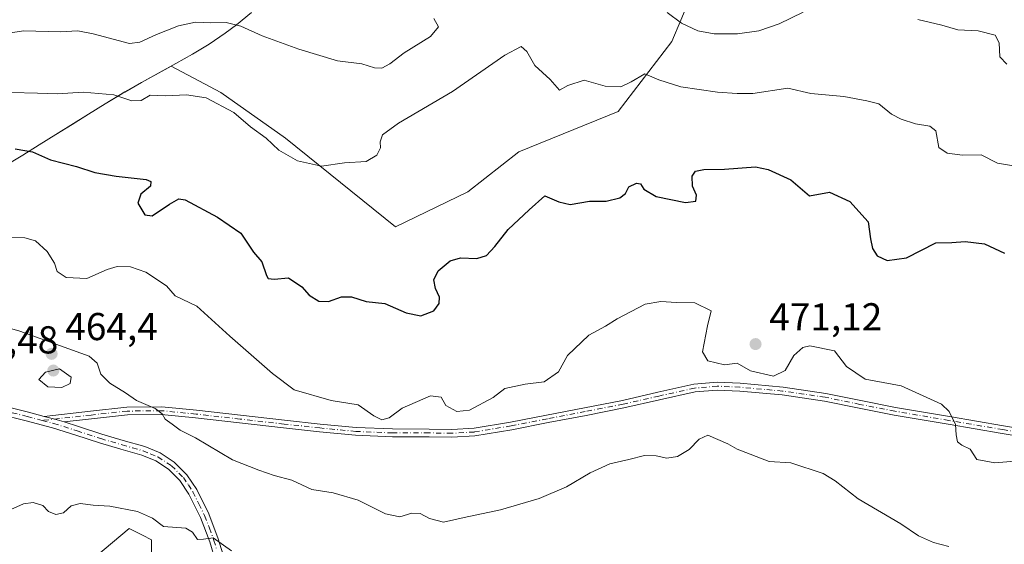
# Model space of a CAD drawing. Units: metres. Extents: x 586690 to 590141, y 4752111 to 4754470.
# Drawn here: x 587160 to 587414, y 4753384 to 4753519 of the extents above; entities that cross this region are included whole.
import ezdxf

# ---------------------------------------------------------------- set-up
doc = ezdxf.new("R2010")
doc.units = ezdxf.units.M
doc.header["$MEASUREMENT"] = 0
doc.linetypes.add('DGN Style 4', pattern=[2.6384748266838614, 1.318413404963828, -0.6592067024819142, 0.001648016756204785, -0.6592067024819142])
for name, color, linetype, lineweight in [('Arbolado forestal CxS', 92, 'Continuous', 0), ('Camino Cxs', 7, 'Continuous', 0), ('Camino eje', 30, 'DGN Style 4', 13), ('Curva de nivel maestra', 30, 'Continuous', 30), ('Curva de nivel normal', 30, 'Continuous', 0), ('Municipio', 91, 'Continuous', 13), ('Municipio CxS', 4, 'Continuous', 0), ('Pastizal CxS', 92, 'Continuous', 0), ('Prado CxS', 92, 'Continuous', 0), ('Punto de cota en terreno', 7, 'Continuous', 0), ('Rótulo de punto de cota en terreno', 7, 'Continuous', 0), ('Suelo desnudo CxS', 253, 'Continuous', 0)]:
    doc.layers.add(name, color=color, linetype=linetype, lineweight=lineweight)
doc.styles.add('Style-Arial', font='txt')

# ---------------------------------------------------------------- blocks, each defined once
blk = doc.blocks.new('*U13')
at = {"layer": 'Pastizal CxS', "color": 92, "linetype": 'Continuous', "lineweight": 0}
for points in [[(587194.2829, 4753320.843900001, 453.0627999999998), (587194.2839000003, 4753385.4329, 458.8325999999943), (587191.9874999998, 4753386.581499999, 458.906799999997), (587188.5421000002, 4753388.304099999, 459.0578999999998), (587179.9288999997, 4753381.1273, 457.5525000000052)], [(587156.8397000004, 4753481.908500001, 473.8521999999939), (587161.1096999999, 4753484.498500001, 474.8227000000043), (587165.3699000003, 4753487.1283, 475.8543000000063), (587169.6098999997, 4753489.768300001, 476.7128999999986), (587173.8598999997, 4753492.408299999, 477.5908000000054), (587178.0998999998, 4753495.0483, 478.3246999999974), (587182.3598999997, 4753497.6679, 479.0476999999955), (587186.6403000001, 4753500.257900001, 479.9193999999989), (587187.4303000001, 4753500.7379, 480.0534999999945), (587191.7701000003, 4753503.217900001, 481.4771000000038), (587196.1601, 4753505.627699999, 482.3788999999961), (587199.4238999998, 4753507.419299999, 482.5715999999957), (587212.2119000005, 4753500.599099999, 480.4738000000071), (587228.8233000003, 4753488.8323, 480.2001000000019), (587257.2008999996, 4753465.9913, 477.7330999999977), (587275.8888999998, 4753474.9889, 477.153999999995), (587289.0401, 4753485.3705, 476.2128999999986), (587314.6497, 4753495.752499999, 477.5627999999998), (587328.4927000003, 4753513.7477, 483.2731000000058), (587335.4145000001, 4753530.358899999, 488.8646000000008)]]:
    blk.add_polyline3d(points, dxfattribs=at)
blk = doc.blocks.new('*U16')
at = {"layer": 'Arbolado forestal CxS', "color": 92, "linetype": 'Continuous', "lineweight": 0}
blk.add_polyline3d([(587335.4145000001, 4753530.358899999, 488.8646000000008), (587328.4927000003, 4753513.7477, 483.2731000000058), (587314.6497, 4753495.752499999, 477.5627999999998), (587289.0401, 4753485.3705, 476.2128999999986), (587275.8888999998, 4753474.9889, 477.153999999995), (587257.2008999996, 4753465.9913, 477.7330999999977), (587228.8233000003, 4753488.8323, 480.2001000000019), (587212.2119000005, 4753500.599099999, 480.4738000000071), (587199.4238999998, 4753507.419299999, 482.5715999999957), (587196.1601, 4753505.627699999, 482.3788999999961), (587191.7701000003, 4753503.217900001, 481.4771000000038), (587187.4303000001, 4753500.7379, 480.0534999999945), (587186.6403000001, 4753500.257900001, 479.9193999999989), (587182.3598999997, 4753497.6679, 479.0476999999955), (587178.0998999998, 4753495.0483, 478.3246999999974), (587173.8598999997, 4753492.408299999, 477.5908000000054), (587169.6098999997, 4753489.768300001, 476.7128999999986), (587165.3699000003, 4753487.1283, 475.8543000000063), (587161.1096999999, 4753484.498500001, 474.8227000000043), (587156.8397000004, 4753481.908500001, 473.8521999999939)], dxfattribs=at)
blk = doc.blocks.new('5PATER')
at = {"layer": 'Suelo desnudo CxS', "linetype": 'Continuous', "lineweight": 0}
h = blk.add_hatch(color=51, dxfattribs=at)
edge = h.paths.add_edge_path()
edge.add_ellipse((0, 0), major_axis=(-0.1095731443231308, -0.1110710700762829), ratio=0.9994222409660322, start_angle=0, end_angle=360)

msp = doc.modelspace()

# ---------------------------------------------------------------- linework, layer by layer
at = {"layer": 'Arbolado forestal CxS', "color": 92, "linetype": 'Continuous', "lineweight": 0}
msp.add_polyline3d([(587335.4145000001, 4753530.358899999, 488.8646000000008), (587328.4927000003, 4753513.7477, 483.2731000000058), (587314.6497, 4753495.752499999, 477.5627999999998), (587289.0401, 4753485.3705, 476.2128999999986), (587275.8888999998, 4753474.9889, 477.153999999995), (587257.2008999996, 4753465.9913, 477.7330999999977), (587228.8233000003, 4753488.8323, 480.2001000000019), (587212.2119000005, 4753500.599099999, 480.4738000000071), (587199.4238999998, 4753507.419299999, 482.5715999999957), (587196.1601, 4753505.627699999, 482.3788999999961), (587191.7701000003, 4753503.217900001, 481.4771000000038), (587187.4303000001, 4753500.7379, 480.0534999999945), (587186.6403000001, 4753500.257900001, 479.9193999999989), (587182.3598999997, 4753497.6679, 479.0476999999955), (587178.0998999998, 4753495.0483, 478.3246999999974), (587173.8598999997, 4753492.408299999, 477.5908000000054), (587169.6098999997, 4753489.768300001, 476.7128999999986), (587165.3699000003, 4753487.1283, 475.8543000000063), (587161.1096999999, 4753484.498500001, 474.8227000000043), (587156.8397000004, 4753481.908500001, 473.8521999999939)], dxfattribs=at)
at = {"layer": 'Camino Cxs', "color": 7, "linetype": 'Continuous', "lineweight": 0, "extrusion": (-0.09667217592215212, -0.2049170808830493, 0.973993573061366), "elevation": -1030368.299362136, "flags": 128}
msp.add_lwpolyline([(-1497083.730513547, 4431345.329996726), (-1497080.970550239, 4431345.865800139), (-1497078.507852042, 4431346.214028222)], dxfattribs=at)
msp.add_lwpolyline([(-1497083.730513547, 4431345.329996726), (-1497080.970550239, 4431345.865800139), (-1497078.507852042, 4431346.214028222)], dxfattribs=at)
at = {"layer": 'Camino Cxs', "color": 7, "linetype": 'Continuous', "lineweight": 0}
for points in [[(587020.1700999998, 4753415.2501, 476.6527999999962), (587028.2600999996, 4753416.710100001, 475.5896999999969), (587033.7901, 4753418.270099999, 473.5590999999986), (587039.1300999997, 4753420.3201, 473.5469000000012), (587048.4801000003, 4753425.5001, 467.8402999999962), (587057.7901, 4753430.880100001, 461.9689000000071), (587062.1901000004, 4753433.040100001, 461.203999999998), (587066.7801000001, 4753434.0801, 461.5026999999973), (587076.0401, 4753433.2501, 462.6667000000016), (587085.3101000004, 4753432.1801, 465.6331999999966), (587091.9200999998, 4753431.7301, 465.1579000000056), (587098.5401, 4753431.3101, 465.5035999999964), (587105.3300999999, 4753431.380100001, 463.4805999999954), (587112.1201, 4753431.210100001, 462.2090000000026), (587122.0601000004, 4753429.300100001, 462.1235000000015), (587131.8400999998, 4753426.690099999, 462.0473999999958), (587143.7901, 4753423.3301, 462.1937999999937), (587155.7401000002, 4753419.9901, 462.5360999999976), (587162.5800999999, 4753418.2601, 462.6676000000007), (587166.6813000003, 4753417.195699999, 462.7929000000004)], [(587428.4863, 4753410.249700001, 472.2189999999973), (587413.6316999998, 4753412.804300001, 470.5648999999976), (587399.7125000004, 4753415.164100001, 470.0142000000051), (587385.7895000001, 4753417.536499999, 468.7627000000066), (587376.7833000004, 4753419.3095, 468.8643000000012), (587367.8082999997, 4753421.144500001, 467.8260000000009), (587356.9232999999, 4753422.716499999, 467.6172999999981), (587345.9716999996, 4753423.712099999, 467.4257999999973), (587340.1996999999, 4753423.9781, 467.2468999999983), (587334.4918999998, 4753423.4893, 467.0769), (587325.3394999999, 4753421.454500001, 466.9388000000035), (587316.1365, 4753419.361500001, 466.8340999999928), (587306.3498999998, 4753417.4583, 468.2565999999933), (587296.5692999996, 4753415.5781, 467.7755000000034), (587287.1980999997, 4753413.765900001, 468.0678999999946), (587277.6917000003, 4753412.1647, 468.2375000000029), (587271.7597000003, 4753411.829500001, 468.2657000000036), (587265.8809000002, 4753411.9301, 468.2666999999929), (587256.4299, 4753411.940099999, 468.1034000000073), (587246.9420999996, 4753412.311899999, 467.9992999999959), (587237.6281000003, 4753413.215299999, 468.2192000000068), (587228.3702999996, 4753414.2161, 467.5472000000009), (587217.0274999999, 4753415.4965, 467.5529999999999), (587205.6848999998, 4753416.785499999, 465.7219999999944), (587196.8662999999, 4753417.649499999, 465.0071999999927), (587188.1007000003, 4753417.560699999, 464.1763999999966), (587178.8305000003, 4753416.5261, 463.4199999999983), (587171.7720999997, 4753415.746099999, 462.9931999999972), (587169.4001000002, 4753416.4901, 462.914300000004), (587166.6813000003, 4753417.195699999, 462.7929000000004), (587178.6096999999, 4753418.513900001, 463.670299999998), (587187.9792999999, 4753419.5595, 464.4809999999998), (587196.9539000001, 4753419.6505, 465.3600000000006), (587205.8953, 4753418.774499999, 466.0807999999961), (587217.2525000004, 4753417.483700001, 468.4005000000034), (587228.5899, 4753416.204100001, 467.9955999999948), (587237.8321000002, 4753415.2049, 468.6656999999978), (587247.0778999999, 4753414.3081, 468.4064000000071), (587256.4700999996, 4753413.940099999, 468.4848999999958), (587265.8991, 4753413.9301, 468.5475000000006), (587271.7203000002, 4753413.830499999, 468.5528999999952), (587277.4685000004, 4753414.155300001, 468.5188999999955), (587286.8421, 4753415.734099999, 468.3540000000066), (587296.1907000003, 4753417.5419, 468.0642999999982), (587305.9703000002, 4753419.421900001, 468.7608999999939), (587315.7237, 4753421.318700001, 467.0543999999937), (587324.9007000001, 4753423.4057, 467.1836999999941), (587334.1882999997, 4753425.470699999, 467.4241000000038), (587340.1602999996, 4753425.982100001, 467.5565000000061), (587346.1083000004, 4753425.707900001, 467.7350000000006), (587357.1568999998, 4753424.703500001, 467.9731999999931), (587368.1518999999, 4753423.115700001, 468.1478000000062), (587377.1766999997, 4753421.270500001, 469.0390999999945), (587386.1507000001, 4753419.503699999, 469.0046000000002), (587400.0477, 4753417.1359, 470.3243999999977), (587413.9685000004, 4753414.775699999, 470.787599999996), (587428.6539000003, 4753412.250299999, 472.4962999999989)], [(587166.6813000003, 4753417.195699999, 462.7929000000004), (587178.6096999999, 4753418.513900001, 463.670299999998), (587187.9792999999, 4753419.5595, 464.4809999999998), (587196.9539000001, 4753419.6505, 465.3600000000006), (587205.8953, 4753418.774499999, 466.0807999999961), (587217.2525000004, 4753417.483700001, 468.4005000000034), (587228.5899, 4753416.204100001, 467.9955999999948), (587237.8321000002, 4753415.2049, 468.6656999999978), (587247.0778999999, 4753414.3081, 468.4064000000071), (587256.4700999996, 4753413.940099999, 468.4848999999958), (587265.8991, 4753413.9301, 468.5475000000006), (587271.7203000002, 4753413.830499999, 468.5528999999952), (587277.4685000004, 4753414.155300001, 468.5188999999955), (587286.8421, 4753415.734099999, 468.3540000000066), (587296.1907000003, 4753417.5419, 468.0642999999982), (587305.9703000002, 4753419.421900001, 468.7608999999939), (587315.7237, 4753421.318700001, 467.0543999999937), (587324.9007000001, 4753423.4057, 467.1836999999941), (587334.1882999997, 4753425.470699999, 467.4241000000038), (587340.1602999996, 4753425.982100001, 467.5565000000061), (587346.1083000004, 4753425.707900001, 467.7350000000006), (587357.1568999998, 4753424.703500001, 467.9731999999931), (587368.1518999999, 4753423.115700001, 468.1478000000062), (587377.1766999997, 4753421.270500001, 469.0390999999945), (587386.1507000001, 4753419.503699999, 469.0046000000002), (587400.0477, 4753417.1359, 470.3243999999977), (587413.9685000004, 4753414.775699999, 470.787599999996), (587428.6539000003, 4753412.250299999, 472.4962999999989)], [(587428.4863, 4753410.249700001, 472.2189999999973), (587413.6316999998, 4753412.804300001, 470.5648999999976), (587399.7125000004, 4753415.164100001, 470.0142000000051), (587385.7895000001, 4753417.536499999, 468.7627000000066), (587376.7833000004, 4753419.3095, 468.8643000000012), (587367.8082999997, 4753421.144500001, 467.8260000000009), (587356.9232999999, 4753422.716499999, 467.6172999999981), (587345.9716999996, 4753423.712099999, 467.4257999999973), (587340.1996999999, 4753423.9781, 467.2468999999983), (587334.4918999998, 4753423.4893, 467.0769), (587325.3394999999, 4753421.454500001, 466.9388000000035), (587316.1365, 4753419.361500001, 466.8340999999928), (587306.3498999998, 4753417.4583, 468.2565999999933), (587296.5692999996, 4753415.5781, 467.7755000000034), (587287.1980999997, 4753413.765900001, 468.0678999999946), (587277.6917000003, 4753412.1647, 468.2375000000029), (587271.7597000003, 4753411.829500001, 468.2657000000036), (587265.8809000002, 4753411.9301, 468.2666999999929), (587256.4299, 4753411.940099999, 468.1034000000073), (587246.9420999996, 4753412.311899999, 467.9992999999959), (587237.6281000003, 4753413.215299999, 468.2192000000068), (587228.3702999996, 4753414.2161, 467.5472000000009), (587217.0274999999, 4753415.4965, 467.5529999999999), (587205.6848999998, 4753416.785499999, 465.7219999999944), (587196.8662999999, 4753417.649499999, 465.0071999999927), (587188.1007000003, 4753417.560699999, 464.1763999999966), (587178.8305000003, 4753416.5261, 463.4199999999983), (587171.7720999997, 4753415.746099999, 462.9931999999972)], [(587155.7401000002, 4753419.9901, 462.5360999999976), (587162.5800999999, 4753418.2601, 462.6676000000007), (587166.6813000003, 4753417.195699999, 462.7929000000004), (587169.4001000002, 4753416.4901, 462.914300000004), (587171.7720999997, 4753415.746099999, 462.9931999999972), (587175.4901000002, 4753414.5801, 463.0543000000035), (587181.5500999996, 4753412.5801, 463.0899000000064), (587187.0500999996, 4753410.9801, 463.1157999999996), (587192.5601000004, 4753409.4001, 462.937699999995), (587196.5201000003, 4753407.780099999, 463.4069000000018), (587200.1901000004, 4753405.4001, 463.5760000000009), (587203.4600999998, 4753402.1601, 464.1781000000047), (587205.9901000002, 4753398.350099999, 464.4257000000071), (587209.0800999999, 4753392.100099999, 461.1358999999939), (587211.5201000003, 4753385.630100001, 460.0118999999977), (587213.1101000002, 4753380.4101, 459.3279000000039)], [(587210.8501000004, 4753379.880100001, 459.1266999999935), (587209.3201000001, 4753384.880100001, 459.7102000000014), (587206.9501, 4753391.1801, 460.7360999999946), (587203.9700999996, 4753397.190099999, 463.1880999999995), (587201.6601, 4753400.6801, 463.3362000000052), (587198.7301000003, 4753403.5801, 462.9147999999987), (587195.4401000004, 4753405.710100001, 462.7571999999927), (587191.8000999996, 4753407.210100001, 462.4621000000043), (587186.4101, 4753408.7501, 462.7296999999963), (587180.8701, 4753410.360099999, 462.8242999999929), (587174.7801000001, 4753412.370100001, 462.8162000000011), (587168.7600999996, 4753414.2601, 462.7363000000041), (587162.0000999998, 4753416.020099999, 462.4624999999942), (587155.1501000002, 4753417.7501, 462.2311000000045)], [(587210.8501000004, 4753379.880100001, 459.1266999999935), (587209.3201000001, 4753384.880100001, 459.7102000000014), (587206.9501, 4753391.1801, 460.7360999999946), (587203.9700999996, 4753397.190099999, 463.1880999999995), (587201.6601, 4753400.6801, 463.3362000000052), (587198.7301000003, 4753403.5801, 462.9147999999987), (587195.4401000004, 4753405.710100001, 462.7571999999927), (587191.8000999996, 4753407.210100001, 462.4621000000043), (587186.4101, 4753408.7501, 462.7296999999963), (587180.8701, 4753410.360099999, 462.8242999999929), (587174.7801000001, 4753412.370100001, 462.8162000000011), (587168.7600999996, 4753414.2601, 462.7363000000041), (587162.0000999998, 4753416.020099999, 462.4624999999942), (587155.1501000002, 4753417.7501, 462.2311000000045)], [(587171.7720999997, 4753415.746099999, 462.9931999999972), (587175.4901000002, 4753414.5801, 463.0543000000035), (587181.5500999996, 4753412.5801, 463.0899000000064), (587187.0500999996, 4753410.9801, 463.1157999999996), (587192.5601000004, 4753409.4001, 462.937699999995), (587196.5201000003, 4753407.780099999, 463.4069000000018), (587200.1901000004, 4753405.4001, 463.5760000000009), (587203.4600999998, 4753402.1601, 464.1781000000047), (587205.9901000002, 4753398.350099999, 464.4257000000071), (587209.0800999999, 4753392.100099999, 461.1358999999939), (587211.5201000003, 4753385.630100001, 460.0118999999977), (587213.1101000002, 4753380.4101, 459.3279000000039)]]:
    msp.add_polyline3d(points, dxfattribs=at)
at = {"layer": 'Camino eje', "color": 30, "linetype": 'DGN Style 4', "lineweight": 13}
for points in [[(587428.5701000001, 4753411.2501, 472.3537999999971), (587413.8000999996, 4753413.790100001, 470.670299999998), (587399.8800999997, 4753416.1501, 470.1751999999979), (587385.9700999996, 4753418.520099999, 468.8834000000061), (587376.9801000003, 4753420.290100001, 468.9542999999976), (587367.9801000003, 4753422.130100001, 467.9885999999969), (587357.0401, 4753423.710100001, 467.7955999999977), (587346.0401, 4753424.710100001, 467.5803000000015), (587340.1801000005, 4753424.9801, 467.4015999999974), (587334.3400999998, 4753424.4801, 467.2502999999998), (587325.1201, 4753422.4301, 467.0491999999941), (587315.9301000005, 4753420.340100001, 466.9453000000067), (587306.1601, 4753418.440099999, 468.5044000000053), (587296.3800999997, 4753416.5601, 467.9137000000047), (587287.0201000003, 4753414.7501, 468.2109999999957), (587277.5800999999, 4753413.1601, 468.3787000000011), (587271.7401000002, 4753412.8301, 468.3984999999957), (587265.8901000004, 4753412.9301, 468.4012999999978), (587256.4501, 4753412.940099999, 468.2666999999929), (587247.0100999996, 4753413.3101, 468.1996000000072), (587237.7301000003, 4753414.210100001, 468.4423999999999), (587228.4801000003, 4753415.210100001, 467.7706000000035), (587217.1401000004, 4753416.4901, 467.9710999999952), (587205.7901, 4753417.780099999, 465.891499999998), (587196.9101, 4753418.6501, 465.1836000000039), (587188.0401, 4753418.5601, 464.3288999999932), (587178.7200999996, 4753417.520099999, 463.5262999999978), (587166.1624999996, 4753416.132300001, 462.7056000000011)], [(587166.1624999996, 4753416.132300001, 462.7056000000011), (587162.2901, 4753417.140100001, 462.5243000000046), (587155.4451000001, 4753418.870100001, 462.3806999999942)], [(587166.1624999996, 4753416.132300001, 462.7056000000011), (587169.0800999999, 4753415.3751, 462.8233000000037), (587175.1350999996, 4753413.475099999, 462.9333000000043), (587181.2100999998, 4753411.470100001, 462.9548000000068), (587186.7301000003, 4753409.8651, 462.9183000000049), (587189.4250999996, 4753409.095100001, 462.8222999999998), (587192.1801000005, 4753408.3051, 462.6742999999988), (587194.0000999998, 4753407.5551, 462.8279000000039), (587195.9801000003, 4753406.745100001, 463.0773000000045), (587199.4600999998, 4753404.4901, 463.2927000000054), (587202.5601000004, 4753401.420100001, 463.9208999999974), (587203.8251, 4753399.515100001, 463.6594999999944), (587204.9801000003, 4753397.770099999, 463.9290000000037), (587206.5251000002, 4753394.645099999, 462.6398999999947), (587208.0151000004, 4753391.640100001, 460.9388999999938), (587209.2351000002, 4753388.405099999, 460.2480999999971), (587210.4200999998, 4753385.255100001, 459.8567000000039), (587211.1851000004, 4753382.755100001, 459.5653000000021)]]:
    msp.add_polyline3d(points, dxfattribs=at)
at = {"layer": 'Curva de nivel maestra', "color": 30, "linetype": 'Continuous', "lineweight": 30, "elevation": 475, "flags": 128}
msp.add_lwpolyline([(587159.2000000002, 4753486.090100001), (587163.6299999999, 4753485.3201), (587168.2999999998, 4753483.290100001), (587174.9600000001, 4753481.520099999), (587179.7300000004, 4753480.030099999), (587185.1900000004, 4753479.0801), (587192.9100000003, 4753478.210100001), (587194.1100000005, 4753477.710100001), (587194.0599999996, 4753476.450099999), (587191.5899999999, 4753474.450099999), (587190.8200000003, 4753472.120100001), (587192.5999999996, 4753469.0801), (587194.5199999996, 4753468.890100001), (587198.9800000004, 4753471.8201), (587201.3700000001, 4753473.2301), (587203.0099999999, 4753472.9901), (587211.3600000005, 4753468.4801), (587217.3600000005, 4753464.340100001), (587220.6500000004, 4753459.470100001), (587222.7599999999, 4753457.0001), (587223.9600000001, 4753453.5101), (587224.4100000003, 4753452.710100001), (587225.9600000001, 4753452.530099999), (587229.6200000001, 4753452.9101), (587233.0700000003, 4753450.600099999), (587234.9600000001, 4753448.450099999), (587237.4699999997, 4753446.840100001), (587239.9600000001, 4753446.7401), (587243.2800000003, 4753447.9901), (587245.9000000004, 4753448.020099999), (587249.7000000002, 4753446.8201), (587254.4500000002, 4753446.2601), (587259.9800000004, 4753443.840100001), (587263.7800000003, 4753443.0601), (587267.1299999999, 4753444.380100001), (587268.5, 4753446.290100001), (587268.5599999996, 4753447.880100001), (587267.5099999999, 4753450.130100001), (587267.0800000001, 4753452.4001), (587268.2599999999, 4753454.6601), (587271.2800000003, 4753457.2601), (587274, 4753458.030099999), (587278.1900000004, 4753457.840100001), (587280.6600000003, 4753458.640100001), (587282.8300000001, 4753460.920100001), (587286.2400000002, 4753465.3301), (587291.7199999997, 4753470.4101), (587295.7400000002, 4753473.9901), (587299.2999999998, 4753472.440099999), (587302.2999999998, 4753471.790100001), (587307.2699999996, 4753472.590100001), (587311.54, 4753472.620100001), (587315.1100000005, 4753473.5001), (587316.54, 4753474.640100001), (587317.4199999999, 4753476.280099999), (587319.3399999999, 4753477.2401), (587320.4199999999, 4753477.0601), (587321.2199999997, 4753475.710100001), (587324.4000000004, 4753473.790100001), (587332.04, 4753472.300100001), (587334.6299999999, 4753472.610099999), (587334.8200000003, 4753474.140100001), (587333.8099999996, 4753476.520099999), (587333.7400000002, 4753479.050100001), (587334.5599999996, 4753480.340100001), (587336.7400000002, 4753480.7601), (587342.04, 4753480.840100001), (587350.0899999999, 4753481.440099999), (587353.3099999996, 4753480.8101), (587359.1299999999, 4753478.110099999), (587364.0099999999, 4753474.040100001), (587369.1200000001, 4753474.940099999), (587374.3799999999, 4753472.540100001), (587379.1299999999, 4753467.300100001), (587379.7300000004, 4753462.890100001), (587380.2000000002, 4753460.450099999), (587381.4500000002, 4753458.5701), (587384, 4753457.360099999), (587389.0199999996, 4753458.0701), (587396.5700000003, 4753461.850099999), (587400.6900000004, 4753461.960100001), (587404.0999999996, 4753462.2601), (587409.0700000003, 4753461.670100001), (587414.2400000002, 4753459.2601)], dxfattribs=at)
at = {"layer": 'Curva de nivel normal', "color": 30, "linetype": 'Continuous', "lineweight": 0, "flags": 128}
for points, elevation in [([(587362.3300000001, 4753521.279999999), (587356.1299999999, 4753518.32), (587350.9199999999, 4753516.529999999), (587345.4000000004, 4753515.689999999), (587339.4000000004, 4753515.730000001), (587335.2000000002, 4753516.52), (587331.0099999999, 4753518.49), (587327.2400000002, 4753521.220000001)], 485), ([(587267.1299999999, 4753519.680000001), (587268.29, 4753517.529999999), (587266.2400000002, 4753515.08), (587259.4299999997, 4753510.859999999), (587255.75, 4753508.029999999), (587253.6799999997, 4753506.9), (587251.7999999998, 4753506.99), (587248.5300000003, 4753508.01), (587242.2999999998, 4753508.779999999), (587232.29, 4753511.800000001), (587222.8899999997, 4753515.180000001), (587217.3399999999, 4753517.74), (587213.5599999996, 4753518.67), (587209.6299999999, 4753518.539999999), (587205.6299999999, 4753518.720000001), (587201.2999999998, 4753517.83), (587195.6299999999, 4753515.52), (587191.3300000001, 4753513.539999999), (587188.6299999999, 4753513.220000001), (587179.3099999996, 4753515.730000001), (587175.2999999998, 4753516.539999999), (587170.7400000002, 4753516.199999999), (587161.4000000004, 4753516.49), (587146.4000000004, 4753514.310000001)], 485), ([(587414.8899999997, 4753507.9), (587413.0199999996, 4753509.84), (587412.9100000003, 4753513.4), (587411.8399999999, 4753515.380000001), (587407.4600000001, 4753516.49), (587402.2000000002, 4753516.74), (587398.1100000005, 4753517.930000001), (587391.8799999999, 4753519.4)], 485), ([(587420.0800000001, 4753481.16), (587412.4400000004, 4753482.41), (587408.2199999997, 4753484.58), (587403.4199999999, 4753484.449999999), (587399.4699999997, 4753484.960000001), (587397.3200000003, 4753486.449999999), (587396.5099999999, 4753490.730000001), (587394.9600000001, 4753491.970000001), (587391.3399999999, 4753492.560000001), (587387.5800000001, 4753493.720000001), (587385.0800000001, 4753495.02), (587381.8600000005, 4753497.699999999), (587378.7800000003, 4753498.5), (587372.8399999999, 4753499.59), (587364.3399999999, 4753500.390000001), (587358.3600000005, 4753501.74), (587349.3300000001, 4753500.380000001), (587345.29, 4753500.4), (587340.2599999999, 4753500.699999999), (587330.8300000001, 4753502.039999999), (587325.1200000001, 4753503.880000001), (587321.5, 4753505.439999999), (587317.9600000001, 4753503.33), (587315.2999999998, 4753502.039999999), (587311.2999999998, 4753502.210000001), (587305.8799999999, 4753503.800000001), (587301.6399999997, 4753502.449999999), (587299.5499999998, 4753501.230000001), (587297.1200000001, 4753503.949999999), (587293.1600000003, 4753507.57), (587291.0499999998, 4753511.199999999), (587289.6699999999, 4753512.430000001), (587285.4100000003, 4753510.26), (587271.9199999999, 4753500.91), (587258.04, 4753492.730000001), (587253.8700000001, 4753489.689999999), (587253.2599999999, 4753487.949999999), (587253.3700000001, 4753486.359999999), (587252.4199999999, 4753484.449999999), (587249.6500000004, 4753482.84), (587244.0899999999, 4753482.460000001), (587238.1200000001, 4753481.680000001), (587231.9400000004, 4753483.039999999), (587227.1799999997, 4753485.74), (587223.8600000005, 4753488.880000001), (587219.8700000001, 4753491.800000001), (587215.54, 4753495.470000001), (587208.4400000004, 4753499.220000001), (587203.2999999998, 4753500.050000001), (587197.9600000001, 4753499.76), (587193.9600000001, 4753499.930000001), (587191.6299999999, 4753498.560000001), (587189.2699999996, 4753498.449999999), (587184.6299999999, 4753500.050000001), (587176.6600000003, 4753500.730000001), (587170.0599999996, 4753500.24), (587164.9199999999, 4753500.430000001), (587158.1200000001, 4753500.600000001)], 480), ([(587141.0499999998, 4753463.289999999), (587161.6299999999, 4753463.199999999), (587164.4100000003, 4753462.439999999), (587167.3799999999, 4753459.689999999), (587169.3300000001, 4753456.689999999), (587169.9699999997, 4753454.52), (587172.2999999998, 4753452.930000001), (587177.6299999999, 4753452.699999999), (587182.8600000005, 4753455.01), (587185.4500000002, 4753455.789999999), (587188.8899999997, 4753455.710000001), (587192.8200000003, 4753454.34), (587198.1600000003, 4753450.800000001), (587200.4000000004, 4753448.26), (587206.04, 4753445.560000001), (587214.5199999996, 4753437.869999999), (587225.5499999998, 4753428.26), (587231.1399999997, 4753424.029999999), (587240.6600000003, 4753421.24), (587247.6200000001, 4753420.130000001), (587251.5999999996, 4753417.369999999), (587253.6900000004, 4753416.310000001), (587255.6299999999, 4753416.83), (587258.9600000001, 4753419.300000001), (587266.2300000004, 4753422.460000001), (587269.0199999996, 4753422.16), (587270.1799999997, 4753419.970000001), (587273.04, 4753418.42), (587276.3499999996, 4753418.83), (587282.3799999999, 4753422.060000001), (587285.4199999999, 4753424.34), (587290.6399999997, 4753425.51), (587295.5499999998, 4753426.08), (587299.25, 4753428.640000001), (587301.5700000003, 4753432.859999999), (587307.1100000005, 4753438.09), (587311.3899999997, 4753440.449999999), (587314.3399999999, 4753442.33), (587321.6299999999, 4753446.09), (587325.6299999999, 4753446.74), (587329.7199999997, 4753446.51), (587334.3799999999, 4753446.460000001), (587338.5800000001, 4753444.380000001), (587337.6900000004, 4753440.5), (587336.3600000005, 4753433.850000001), (587337.75, 4753431.529999999), (587342.0599999996, 4753430.5), (587345.3300000001, 4753430.92), (587348.7800000003, 4753428.9), (587354.6900000004, 4753427.550000001), (587357.7400000002, 4753429.01), (587359.9199999999, 4753432.890000001), (587362.2800000003, 4753434.890000001), (587364.04, 4753435.34), (587370.4600000001, 4753434.050000001), (587373.5300000003, 4753430.039999999), (587378.3099999996, 4753426.800000001), (587387.5899999999, 4753425.08), (587397.9699999997, 4753420.359999999), (587399.9600000001, 4753418.449999999), (587401.6399999997, 4753415.119999999), (587401.7699999996, 4753412.449999999), (587402.1399999997, 4753410.66), (587403.2100000001, 4753409.77), (587405.3600000005, 4753408.76), (587407.1100000005, 4753406.08), (587411.7300000004, 4753405.220000001), (587423.0099999999, 4753406.16)], 470), ([(587138.7199999997, 4753445.380000001), (587160.3600000005, 4753439.180000001), (587178.2800000003, 4753432.720000001), (587180.2999999998, 4753430.859999999), (587181.2199999997, 4753428.039999999), (587183.5999999996, 4753425.75), (587187.6100000005, 4753423.25), (587190.4800000004, 4753421.25), (587195.2300000004, 4753419.199999999), (587197.0599999996, 4753417.880000001), (587197.8300000001, 4753416.470000001), (587199.6200000001, 4753415.220000001), (587201.7000000002, 4753413.619999999), (587205.6699999999, 4753411.640000001), (587215.2100000001, 4753406.029999999), (587221.9800000004, 4753403.350000001), (587225.9199999999, 4753401.92), (587230.5199999996, 4753400.77), (587235.6600000003, 4753398.32), (587241.1500000004, 4753397.52), (587247.6299999999, 4753395.609999999), (587254.6699999999, 4753392.109999999), (587258.3600000005, 4753391.34), (587261.4000000004, 4753392.220000001), (587263.6299999999, 4753392.189999999), (587265.9600000001, 4753390.9), (587269.6299999999, 4753389.9), (587274.9600000001, 4753391.109999999), (587284.2999999998, 4753393.08), (587294.2999999998, 4753396.060000001), (587301.2999999998, 4753399.08), (587307.4199999999, 4753402.680000001), (587312.4500000002, 4753404.949999999), (587317.4199999999, 4753406.08), (587321.4199999999, 4753407.109999999), (587324.4000000004, 4753407.039999999), (587327.2300000004, 4753406.390000001), (587329.9600000001, 4753406.859999999), (587332.9800000004, 4753408.689999999), (587335.54, 4753411.32), (587337.7400000002, 4753412.33), (587342.9299999997, 4753410.08), (587345.2800000003, 4753408.77), (587353.5700000003, 4753405.600000001), (587359.1200000001, 4753405.25), (587367.5, 4753402.5), (587370.6200000001, 4753400.58), (587376.5300000003, 4753395.91), (587387.4900000002, 4753389.529999999), (587392.04, 4753386.460000001), (587395.9699999997, 4753384.720000001), (587399.9000000004, 4753383.699999999)], 465), ([(587170.5999999996, 4753429.42), (587166.9500000002, 4753428.59), (587165.2300000004, 4753426.680000001), (587167.6200000001, 4753424.77), (587171.2000000002, 4753424.600000001), (587173.3700000001, 4753425.699999999), (587173.6200000001, 4753427.32), (587170.5999999996, 4753429.42)], 465), ([(587214.9000000004, 4753382.59), (587210.2000000002, 4753385.869999999), (587207.7100000001, 4753385.52), (587206.1699999999, 4753385.460000001), (587204.8700000001, 4753387.350000001), (587203.1699999999, 4753388.390000001), (587197.4400000004, 4753388.859999999), (587194.5599999996, 4753391.01), (587190.7300000004, 4753392.720000001), (587183.5700000003, 4753394.100000001), (587179.25, 4753394.34), (587175.9100000003, 4753394.779999999), (587173.6299999999, 4753394.180000001), (587171.6299999999, 4753392.380000001), (587169.6299999999, 4753391.92), (587167.79, 4753392.67), (587166.2800000003, 4753394.230000001), (587163.79, 4753394.99), (587161.2999999998, 4753394.630000001), (587158.0099999999, 4753393.17)], 460)]:
    msp.add_lwpolyline(points, dxfattribs=dict(at, elevation=elevation))
at = {"layer": 'Municipio', "color": 91, "linetype": 'Continuous', "lineweight": 13, "flags": 128}
msp.add_lwpolyline([(587156.8389999982, 4753481.916), (587161.1129999991, 4753484.512), (587165.3639999991, 4753487.144000002), (587169.6160000003, 4753489.776000001), (587178.1069999983, 4753495.060000001), (587182.364, 4753497.681), (587187.4299999998, 4753500.745000001), (587191.7729999991, 4753503.232), (587200.5549999987, 4753508.047999999), (587204.9079999991, 4753510.512000003), (587209.1769999996, 4753513.107), (587213.3209999988, 4753515.898000002), (587216.2399999991, 4753518.068000002), (587220.1369999986, 4753521.198)], dxfattribs=at)
msp.add_lwpolyline([(587156.8389999982, 4753481.916), (587161.1129999991, 4753484.512), (587165.3639999991, 4753487.144000002), (587169.6160000003, 4753489.776000001), (587178.1069999983, 4753495.060000001), (587182.364, 4753497.681), (587187.4299999998, 4753500.745000001), (587191.7729999991, 4753503.232), (587200.5549999987, 4753508.047999999), (587204.9079999991, 4753510.512000003), (587209.1769999996, 4753513.107), (587213.3209999988, 4753515.898000002), (587216.2399999991, 4753518.068000002), (587220.1369999986, 4753521.198)], dxfattribs=at)
at = {"layer": 'Municipio CxS', "color": 4, "linetype": 'Continuous', "lineweight": 0, "flags": 128}
for points in [[(587156.8389999989, 4753481.915999999), (587161.1129999999, 4753484.511999999), (587165.3640000002, 4753487.144), (587169.6160000011, 4753489.776000001), (587178.1069999991, 4753495.06), (587182.3640000008, 4753497.681), (587187.4300000007, 4753500.745), (587191.7729999999, 4753503.232000001), (587200.5549999995, 4753508.048000001), (587204.9079999999, 4753510.512000001), (587209.1770000004, 4753513.107), (587213.3209999995, 4753515.898000001), (587216.24, 4753518.068000001), (587220.1369999994, 4753521.198)], [(587220.1369999994, 4753521.198), (587216.24, 4753518.068000001), (587213.3209999995, 4753515.898000001), (587209.1770000004, 4753513.107), (587204.9079999999, 4753510.512000001), (587200.5549999995, 4753508.048000001), (587191.7729999999, 4753503.232000001), (587187.4300000007, 4753500.745), (587182.3640000008, 4753497.681), (587178.1069999991, 4753495.06), (587169.6160000011, 4753489.776000001), (587165.3640000002, 4753487.144), (587161.1129999999, 4753484.511999999), (587156.8389999989, 4753481.915999999)]]:
    msp.add_lwpolyline(points, dxfattribs=at)
at = {"layer": 'Pastizal CxS', "color": 92, "linetype": 'Continuous', "lineweight": 0}
for points in [[(587335.4145000001, 4753530.358899999, 488.8646000000008), (587328.4927000003, 4753513.7477, 483.2731000000058), (587314.6497, 4753495.752499999, 477.5627999999998), (587289.0401, 4753485.3705, 476.2128999999986), (587275.8888999998, 4753474.9889, 477.153999999995), (587257.2008999996, 4753465.9913, 477.7330999999977), (587228.8233000003, 4753488.8323, 480.2001000000019), (587212.2119000005, 4753500.599099999, 480.4738000000071), (587199.4238999998, 4753507.419299999, 482.5715999999957), (587196.1601, 4753505.627699999, 482.3788999999961), (587191.7701000003, 4753503.217900001, 481.4771000000038), (587187.4303000001, 4753500.7379, 480.0534999999945), (587186.6403000001, 4753500.257900001, 479.9193999999989), (587182.3598999997, 4753497.6679, 479.0476999999955), (587178.0998999998, 4753495.0483, 478.3246999999974), (587173.8598999997, 4753492.408299999, 477.5908000000054), (587169.6098999997, 4753489.768300001, 476.7128999999986), (587165.3699000003, 4753487.1283, 475.8543000000063), (587161.1096999999, 4753484.498500001, 474.8227000000043), (587156.8397000004, 4753481.908500001, 473.8521999999939)], [(587179.9288999997, 4753381.1273, 457.5525000000052), (587188.5421000002, 4753388.304099999, 459.0578999999998), (587191.9874999998, 4753386.581499999, 458.906799999997), (587194.2839000003, 4753385.4329, 458.8325999999943), (587194.2829, 4753320.843900001, 453.0627999999998)]]:
    msp.add_polyline3d(points, dxfattribs=at)
at = {"layer": 'Prado CxS', "color": 92, "linetype": 'Continuous', "lineweight": 0}
msp.add_polyline3d([(587179.9288999997, 4753381.1273, 457.5525000000052), (587188.5421000002, 4753388.304099999, 459.0578999999998), (587191.9874999998, 4753386.581499999, 458.906799999997), (587194.2839000003, 4753385.4329, 458.8325999999943), (587194.2829, 4753320.843900001, 453.0627999999998)], dxfattribs=at)
msp.add_polyline3d([(587179.9288999997, 4753381.1273, 457.5525000000052), (587188.5421000002, 4753388.304099999, 459.0578999999998), (587191.9874999998, 4753386.581499999, 458.906799999997), (587194.2839000003, 4753385.4329, 458.8325999999943), (587194.2829, 4753320.843900001, 453.0627999999998)], dxfattribs=at)

# ---------------------------------------------------------------- block references
at = {"layer": 'Arbolado forestal CxS', "color": 92, "linetype": 'Continuous', "lineweight": 0}
msp.add_blockref('*U16', (0, 0), dxfattribs=at)
at = {"layer": 'Pastizal CxS', "color": 92, "linetype": 'Continuous', "lineweight": 0}
msp.add_blockref('*U13', (0, 0), dxfattribs=at)
at = {"layer": 'Punto de cota en terreno', "color": 7, "linetype": 'Continuous', "lineweight": 0, "xscale": 10, "yscale": 10, "zscale": 10}
for p in [(587350.0599999996, 4753435.810000001, 471.1199999999953), (587168.5599999996, 4753433.300000001, 464.3999999999942), (587169, 4753429, 465.4799999999959)]:
    msp.add_blockref('5PATER', p, dxfattribs=at)

# ---------------------------------------------------------------- texts
at = {"layer": 'Rótulo de punto de cota en terreno', "color": 7, "linetype": 'Continuous', "lineweight": 0, "style": 'Style-Arial'}
for s, p in [('471,12', (587353.5878, 4753439.3378)), ('464,4', (587172.0878, 4753436.8278)), ('465,48', (587141.1172000002, 4753433.409700001))]:
    msp.add_text(s, height=7.000000000000002, dxfattribs=at).set_placement(p)

doc.saveas('drawing.dxf')
